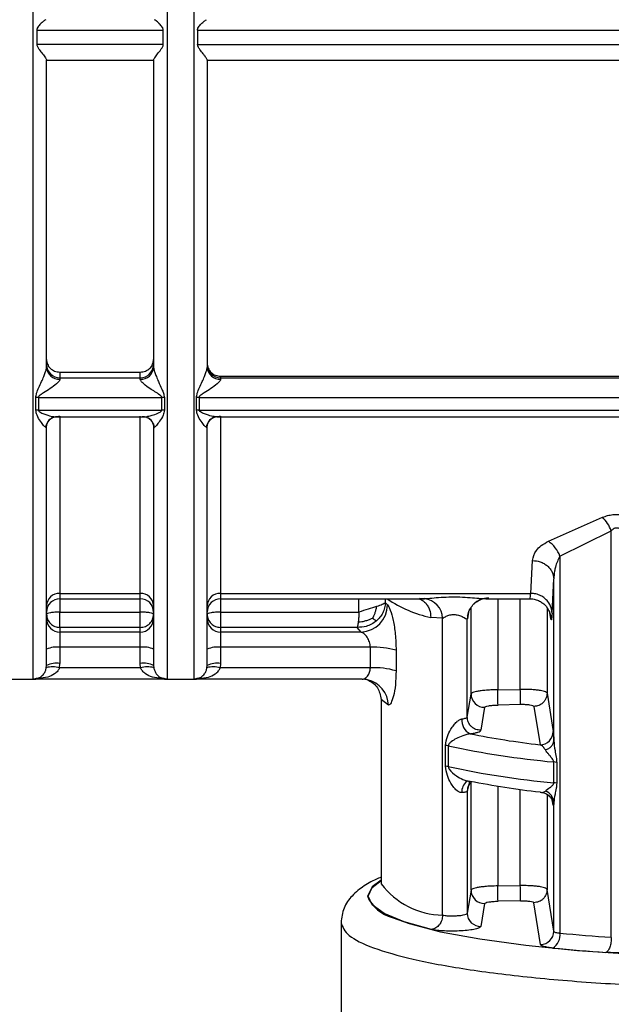
# Model space of a CAD drawing. Units: millimetres. Extents: x 50 to 2082, y 50 to 1435.
# Drawn here: x 656 to 693, y 895 to 956 of the extents above; entities that cross this region are included whole.
import ezdxf

# ---------------------------------------------------------------- set-up
doc = ezdxf.new("R2010")
doc.units = ezdxf.units.MM
doc.header["$LTSCALE"] = 5
doc.styles.add('SLDTEXTSTYLE0', font='TXT', dxfattribs={"width": 0.75})
doc.dimstyles.new('SLDDIMSTYLE0', dxfattribs={"dimtxt": 17.5, "dimasz": 16.51, "dimexe": 0, "dimexo": 0.0625, "dimgap": 4.375, "dimtad": 1, "dimlfac": 0.6, "dimrnd": 1e-09, "dimzin": 12, "dimdsep": 46, "dimtxsty": 'SLDTEXTSTYLE0', "dimsah": 1, "dimcen": 0.09, "dimadec": 0, "dimazin": 3, "dimtfac": 1, "dimtofl": 0, "dimtmove": 0, "dimatfit": 3, "dimfxl": 1, "dimfrac": 2, "dimtolj": 1, "dimtzin": 12, "dimarcsym": 0})

# ---------------------------------------------------------------- blocks, each defined once
blk = doc.blocks.new('_D')
at = {"color": 7, "linetype": 'Continuous', "lineweight": 0}
for p, q in [((349.462, 977.403), (349.462, 1194.969)), ((1286.454, 952.101), (1286.454, 1194.969)), ((349.462, 1189.969), (1286.454, 1189.969))]:
    blk.add_line(p, q, dxfattribs=at)
at = {"color": 7, "linetype": 'Continuous', "lineweight": 18}
for points in [[(349.462, 1189.969), (365.972, 1187.429), (365.972, 1192.509)], [(1286.454, 1189.969), (1269.944, 1192.509), (1269.944, 1187.429)]]:
    blk.add_solid(points, dxfattribs=at)
at = {"color": 7, "linetype": 'Continuous', "lineweight": 18, "insert": (798.562, 1212.528), "char_height": 17.5, "attachment_point": 1, "style": 'SLDTEXTSTYLE0'}
blk.add_mtext('560', dxfattribs=at)

msp = doc.modelspace()

# ---------------------------------------------------------------- linework, layer by layer
at = {"color": 7, "linetype": 'Continuous', "lineweight": 25}
for p, q in [((665.045, 980.977), (665.045, 914.846)), ((656.945, 955.244), (656.945, 954.351)), ((656.945, 955.244), (664.812, 955.244)), ((664.812, 954.351), (664.812, 955.244)), ((666.945, 955.244), (666.945, 954.351)), ((666.945, 955.244), (727.312, 955.244)), ((664.812, 954.351), (656.945, 954.351)), ((666.945, 954.351), (727.338, 954.351)), ((657.545, 953.363), (664.212, 953.363)), ((667.545, 953.363), (727.344, 953.363)), ((658.378, 933.965), (663.378, 933.965)), ((658.378, 933.965), (658.378, 933.609)), ((663.378, 933.609), (663.378, 933.965)), ((658.378, 933.609), (663.378, 933.609)), ((658.378, 933.609), (658.378, 933.521)), ((663.378, 933.521), (663.378, 933.609)), ((668.378, 933.702), (726.471, 933.702)), ((668.378, 933.702), (668.378, 933.609)), ((668.378, 933.609), (668.378, 933.521)), ((668.378, 933.609), (726.622, 933.609)), ((656.878, 931.586), (656.878, 932.382)), ((657.043, 932.39), (664.713, 932.39)), ((657.043, 932.39), (657.043, 931.594)), ((664.713, 931.594), (664.713, 932.39)), ((664.879, 932.382), (664.879, 931.586)), ((666.878, 931.586), (666.878, 932.382)), ((667.043, 932.39), (727.24, 932.39)), ((667.043, 932.39), (667.043, 931.594)), ((657.043, 931.594), (664.713, 931.594)), ((667.043, 931.594), (727.258, 931.594)), ((658.138, 931.176), (663.619, 931.176)), ((658.378, 931.216), (658.378, 920.193)), ((663.378, 920.193), (663.378, 931.216)), ((668.138, 931.176), (727.265, 931.176)), ((668.378, 931.216), (668.378, 920.193)), ((657.545, 930.463), (657.489, 930.524)), ((664.268, 930.524), (664.212, 930.463)), ((667.545, 930.463), (667.489, 930.524)), ((688.785, 923.437), (692.157, 924.93)), ((689.504, 922.509), (692.7, 924.083)), ((692.7, 898.787), (692.7, 924.083)), ((687.682, 920.193), (687.788, 922.237)), ((689.504, 922.509), (689.505, 899.051)), ((689.015, 918.955), (689.121, 921.09)), ((689.121, 911.021), (689.121, 921.09)), ((657.545, 919.789), (657.545, 920.02)), ((658.378, 920.193), (663.378, 920.193)), ((658.378, 920.193), (658.378, 919.858)), ((658.378, 919.858), (663.378, 919.858)), ((658.378, 919.858), (658.378, 919.023)), ((663.378, 919.858), (663.378, 920.193)), ((663.378, 919.023), (663.378, 919.858)), ((664.212, 920.02), (664.212, 919.789)), ((667.545, 919.789), (667.545, 920.02)), ((668.378, 920.193), (687.682, 920.193)), ((668.378, 920.193), (668.378, 919.858)), ((668.378, 919.858), (681.073, 919.858)), ((668.378, 919.858), (668.378, 919.023)), ((676.985, 919.023), (676.985, 919.858)), ((678.634, 919.858), (678.634, 919.614)), ((680.765, 919.886), (681.077, 919.864)), ((684.884, 919.858), (687.684, 919.858)), ((685.634, 919.858), (685.634, 914.195)), ((687.037, 914.218), (687.037, 919.858)), ((678.769, 919.474), (678.634, 919.614)), ((683.968, 913.929), (683.968, 919.326)), ((688.703, 919.301), (688.703, 913.981)), ((658.378, 918.075), (658.378, 919.023)), ((658.378, 919.023), (663.378, 919.023)), ((668.378, 919.023), (668.378, 918.075)), ((668.378, 919.023), (676.985, 919.023)), ((682.2, 918.643), (681.466, 918.699)), ((682.2, 900.17), (682.2, 918.643)), ((683.739, 918.605), (683.734, 918.58)), ((683.734, 912.498), (683.734, 918.58)), ((683.809, 919.016), (683.739, 918.605)), ((683.758, 918.823), (683.762, 918.847)), ((688.932, 918.605), (688.864, 919.002)), ((688.89, 918.894), (688.932, 918.605)), ((658.378, 918.075), (658.378, 917.786)), ((663.378, 918.075), (658.378, 918.075)), ((663.378, 917.786), (663.378, 918.075)), ((668.378, 918.075), (668.378, 917.786)), ((676.879, 918.075), (668.378, 918.075)), ((677.129, 917.786), (676.879, 918.075)), ((658.378, 917.786), (658.378, 916.837)), ((663.378, 917.786), (658.378, 917.786)), ((663.378, 916.837), (663.378, 917.786)), ((668.378, 917.786), (668.378, 916.837)), ((677.129, 917.786), (668.378, 917.786)), ((658.378, 916.837), (658.378, 915.833)), ((663.378, 916.837), (658.378, 916.837)), ((663.378, 915.833), (663.378, 916.837)), ((668.378, 916.837), (668.378, 915.833)), ((677.702, 916.837), (668.378, 916.837)), ((677.702, 915.554), (677.702, 916.837)), ((679.305, 916.652), (679.305, 915.369)), ((657.533, 915.565), (657.545, 915.705)), ((658.355, 915.554), (658.378, 915.833)), ((663.401, 915.554), (658.355, 915.554)), ((663.401, 915.554), (663.378, 915.833)), ((664.212, 915.705), (664.223, 915.565)), ((667.533, 915.565), (667.545, 915.705)), ((668.378, 915.833), (668.355, 915.554)), ((677.702, 915.554), (668.355, 915.554)), ((655.045, 914.846), (656.712, 914.846)), ((656.712, 914.848), (656.916, 914.91)), ((657.041, 914.898), (656.712, 914.848)), ((664.98, 914.848), (656.776, 914.848)), ((665.045, 914.848), (664.716, 914.898)), ((664.841, 914.91), (665.045, 914.848)), ((665.045, 914.846), (666.712, 914.846)), ((666.712, 914.848), (666.916, 914.91)), ((666.712, 914.848), (667.041, 914.898)), ((677.188, 914.848), (666.776, 914.848)), ((685.634, 914.195), (687.037, 914.218)), ((678.378, 913.592), (678.378, 902.168)), ((678.824, 913.231), (678.378, 913.592)), ((683.734, 912.498), (683.968, 913.929)), ((688.703, 913.981), (689.087, 911.597)), ((684.815, 913.103), (684.579, 911.673)), ((687.051, 913.268), (685.648, 913.244)), ((687.884, 913.155), (688.263, 910.772)), ((682.382, 909.439), (682.382, 910.732)), ((682.555, 910.704), (682.555, 909.41)), ((689.115, 908.406), (689.115, 909.699)), ((689.302, 909.673), (689.302, 908.379)), ((683.686, 908.472), (683.681, 908.492)), ((683.785, 908.148), (683.734, 907.866)), ((683.968, 901.719), (683.968, 908.499)), ((685.634, 908.197), (685.634, 901.984)), ((683.734, 907.866), (683.734, 900.288)), ((687.037, 902.008), (687.037, 907.988)), ((688.703, 907.675), (688.703, 901.771)), ((689.087, 907.01), (688.986, 907.563)), ((689.087, 907.01), (689.072, 907.166)), ((689.121, 899.168), (689.121, 907.183)), ((678.376, 902.194), (678.37, 902.114)), ((678.378, 902.168), (678.38, 902.12)), ((685.634, 901.984), (687.037, 902.008)), ((683.968, 901.719), (683.734, 900.288)), ((689.121, 899.168), (688.703, 901.771)), ((684.815, 900.893), (684.579, 899.463)), ((687.051, 901.058), (685.648, 901.034)), ((688.297, 898.343), (687.884, 900.944)), ((675.878, 899.697), (675.878, 880.16))]:
    msp.add_line(p, q, dxfattribs=at)
at = {"color": 7, "linetype": 'Continuous', "lineweight": 25, "flags": 128}
for points in [[(663.378, 918.075), (663.378, 918.118), (663.378, 918.19), (663.378, 918.288), (663.378, 918.41), (663.378, 918.549), (663.378, 918.702), (663.378, 918.862), (663.378, 919.023)], [(677.514, 914.816), (677.502, 914.818), (677.188, 914.848)], [(678.378, 902.342), (677.809, 901.929), (677.516, 901.344)], [(681.511, 899.279), (679.809, 899.758), (678.568, 900.269), (677.813, 900.801), (677.56, 901.345), (677.813, 901.889), (678.378, 902.317)], [(679.066, 900.016), (680.115, 899.643), (682.073, 899.138), (684.511, 898.685), (687.372, 898.295), (690.588, 897.976), (694.085, 897.736), (697.78, 897.58), (701.586, 897.513), (705.415, 897.535), (709.177, 897.647), (712.784, 897.846), (716.15, 898.126), (719.198, 898.482), (721.855, 898.905), (724.059, 899.385), (725.429, 899.791)]]:
    msp.add_lwpolyline(points, dxfattribs=at)
at = {"color": 7, "linetype": 'Continuous', "lineweight": 25}
for centre, radius, start, end in [((658.373, 934.437), 0.828, 180.34215, 270.33811), ((663.383, 934.437), 0.828, 269.66189, 359.65785), ((668.373, 934.437), 0.828, 180.34215, 270.33811), ((658.333, 934.309), 0.789, 183.77254, 273.33105), ((663.424, 934.309), 0.789, 266.66895, 356.22746), ((668.333, 934.309), 0.789, 183.77254, 273.33105), ((657.043, 930.657), 1.733, 89.98312, 95.47342), ((664.714, 930.657), 1.733, 84.52658, 90.01688), ((667.043, 930.657), 1.733, 89.98312, 95.47342), ((657.043, 929.943), 1.651, 89.98281, 95.74847), ((664.714, 929.943), 1.651, 84.25153, 90.01719), ((667.043, 929.943), 1.651, 89.98281, 95.74847), ((658.246, 930.43), 0.763, 113.73299, 172.90486), ((658.225, 930.456), 0.731, 86.76475, 112.98975), ((663.532, 930.455), 0.731, 68.64252, 93.2303), ((663.511, 930.43), 0.762, 7.0768, 67.8723), ((668.246, 930.43), 0.763, 113.73299, 172.90486), ((668.225, 930.456), 0.731, 86.76475, 112.98975), ((690.383, 923.195), 2.481, 20.98182, 44.37188), ((687.593, 921.77), 2.05, 21.15321, 54.43799), ((658.351, 919.387), 0.807, 88.07972, 177.94146), ((658.378, 919.024), 0.833, 90, 180), ((663.405, 919.387), 0.807, 2.05854, 91.92028), ((663.378, 919.024), 0.833, 0, 90), ((668.351, 919.387), 0.807, 88.07971, 177.94145), ((668.378, 919.024), 0.833, 90, 180), ((682.925, 925.861), 7.309, 235.21893, 258.48477), ((680.935, 918.607), 1.265, 1.6289, 83.54012), ((685.062, 918.564), 1.334, 89.75287, 134.02771), ((677.067, 919.487), 1.702, 272.10104, 359.56215), ((685.046, 918.579), 1.312, 152.67989, 179.95801), ((658.372, 918.613), 0.827, 180.42522, 270.419), ((663.384, 918.613), 0.827, 269.581, 359.57478), ((668.372, 918.613), 0.827, 180.42522, 270.419), ((658.175, 915.381), 1.47, 82.04422, 115.37433), ((663.582, 915.381), 1.47, 64.62567, 97.95578), ((668.175, 915.381), 1.47, 82.04422, 115.37433), ((677.963, 912.075), 4.769, 73.66683, 93.14325), ((657.926, 914.159), 1.46, 72.91733, 105.61243), ((658.175, 914.377), 1.47, 82.04435, 115.37412), ((663.582, 914.377), 1.47, 64.62567, 97.95578), ((663.83, 914.159), 1.46, 74.38757, 107.08267), ((667.926, 914.159), 1.46, 72.91733, 105.61243), ((668.175, 914.377), 1.47, 82.04435, 115.37412), ((677.963, 910.792), 4.769, 73.66683, 93.14325), ((656.712, 915.679), 0.833, 269.62458, 284.80054), ((665.045, 915.679), 0.833, 255.37709, 270), ((666.712, 915.679), 0.833, 269.62458, 284.80054), ((677.173, 913.2), 1.651, 1.05739, 78.05924), ((558.101, 911.796), 127.556, 0.6502, 1.07726), ((559.096, 911.819), 127.964, 0.64857, 1.07426), ((684.8, 913.935), 0.832, 180.40239, 271.0366), ((684.319, 912.281), 0.926, 174.08177, 243.51042), ((694.35, 964.031), 53.606, 258.76519, 263.47932), ((688.255, 911.603), 0.832, 270.51011, 359.54802), ((682.183, 908.997), 1.746, 77.69784, 83.44532), ((694.387, 966.032), 56.579, 257.92936, 264.65352), ((682.183, 907.704), 1.746, 77.69784, 83.4453), ((694.387, 964.738), 56.579, 257.92936, 264.65352), ((688.901, 907.506), 2.203, 79.4977, 84.41815), ((684.176, 907.86), 0.781, 127.31551, 185.19284), ((684.553, 907.866), 0.818, 130.44745, 179.94256), ((694.35, 961.091), 53.606, 258.76519, 263.47932), ((688.901, 906.213), 2.203, 79.49771, 84.41815), ((688.348, 907.149), 0.774, 2.487, 71.13026), ((682.268, 905.02), 4.851, 216.72573, 269.19268), ((558.105, 899.586), 127.552, 0.65022, 1.0773), ((559.106, 899.609), 127.954, 0.64858, 1.0743), ((679.687, 902.308), 2.375, 203.95388, 254.86066), ((684.8, 901.725), 0.832, 180.40272, 271.03686), ((684.566, 900.295), 0.832, 180.4433, 270.89545), ((688.29, 899.174), 0.832, 270.48194, 359.54532), ((688.557, 898.933), 0.955, 301.97572, 7.15213), ((700.033, 1006.972), 108.433, 264.42806, 266.12256), ((699.948, 1009.7), 112.107, 264.42806, 266.12256)]:
    msp.add_arc(centre, radius, start, end, dxfattribs=at)
for points in [[(656.712, 943.073), (656.712, 945.212), (656.712, 949.49), (656.712, 955.91), (656.712, 962.028), (656.712, 967.634), (656.712, 972.521), (656.712, 976.48), (656.712, 979.474), (656.712, 980.476), (656.712, 980.977)], [(666.712, 981.082), (666.712, 980.613), (666.712, 979.675), (666.712, 976.732), (666.712, 972.792), (666.712, 967.89), (666.712, 962.243), (666.712, 956.063), (666.712, 949.568), (666.712, 945.238), (666.712, 943.073)], [(667.545, 934.525), (667.558, 934.417), (667.583, 934.201), (667.775, 933.929), (668.051, 933.739), (668.269, 933.714), (668.378, 933.702)], [(678.075, 919.366), (677.912, 919.316), (677.585, 919.217), (677.185, 919.088), (676.985, 919.023)], [(678.634, 919.614), (678.587, 919.577), (678.492, 919.502), (678.214, 919.411), (678.075, 919.366)], [(658.378, 919.023), (658.269, 919.022), (658.051, 919.018), (657.775, 918.988), (657.583, 918.946), (657.558, 918.913), (657.545, 918.896)], [(657.545, 918.896), (657.558, 918.788), (657.583, 918.573), (657.775, 918.302), (658.051, 918.112), (658.269, 918.087), (658.378, 918.075)], [(664.212, 918.896), (664.199, 918.913), (664.174, 918.946), (663.981, 918.988), (663.706, 919.018), (663.488, 919.022), (663.378, 919.023)], [(663.378, 918.075), (663.488, 918.087), (663.706, 918.112), (663.981, 918.302), (664.174, 918.573), (664.199, 918.788), (664.212, 918.896)], [(668.378, 919.023), (668.269, 919.022), (668.051, 919.018), (667.775, 918.988), (667.583, 918.946), (667.558, 918.913), (667.545, 918.896)], [(667.545, 918.896), (667.558, 918.788), (667.583, 918.573), (667.775, 918.302), (668.051, 918.112), (668.269, 918.087), (668.378, 918.075)], [(683.398, 912.377), (683.446, 912.385), (683.542, 912.401), (683.646, 912.431), (683.717, 912.464), (683.729, 912.487), (683.734, 912.498)], [(683.734, 907.866), (683.729, 907.859), (683.717, 907.843), (683.646, 907.822), (683.542, 907.803), (683.446, 907.794), (683.398, 907.79)], [(682.2, 900.17), (682.19, 900.063), (682.169, 899.847), (682.01, 899.561), (681.783, 899.348), (681.601, 899.302), (681.511, 899.279)], [(675.878, 899.697), (675.978, 899.43), (676.176, 898.895), (677.762, 898.124), (680.226, 897.413), (683.568, 896.79), (687.634, 896.278), (692.274, 895.901), (697.309, 895.658), (700.8, 895.628), (702.545, 895.612)], [(692.7, 898.787), (692.695, 898.679), (692.685, 898.462), (692.609, 898.165), (692.498, 897.937), (692.411, 897.878), (692.367, 897.849)]]:
    msp.add_open_spline(points, degree=3, dxfattribs=at)
for points, knots in [([(657.498, 955.89), (657.466, 955.872), (657.393, 955.829), (657.23, 955.684), (657.075, 955.523), (656.982, 955.39), (656.95, 955.303), (656.947, 955.263), (656.945, 955.244)], [0, 0, 0, 0, 0.220647, 0.499428, 0.749634, 0.891353, 0.949063, 1, 1, 1, 1]), ([(664.812, 955.244), (664.81, 955.266), (664.806, 955.312), (664.769, 955.397), (664.704, 955.49), (664.63, 955.575), (664.573, 955.634), (664.482, 955.723), (664.364, 955.829), (664.291, 955.872), (664.259, 955.89)], [0, 0, 0, 0, 0.058256, 0.125055, 0.250206, 0.375459, 0.455718, 0.500769, 0.77941, 1, 1, 1, 1]), ([(666.945, 955.244), (666.947, 955.263), (666.95, 955.303), (666.982, 955.39), (667.075, 955.523), (667.23, 955.684), (667.393, 955.829), (667.466, 955.872), (667.498, 955.89)], [0, 0, 0, 0, 0.050942, 0.108653, 0.250366, 0.500572, 0.779351, 1, 1, 1, 1]), ([(656.945, 954.351), (656.948, 954.324), (656.955, 954.265), (657.008, 954.155), (657.128, 953.98), (657.31, 953.753), (657.46, 953.551), (657.534, 953.431), (657.541, 953.398), (657.545, 953.382)], [0, 0, 0, 0, 0.056649, 0.125082, 0.250381, 0.500452, 0.74982, 0.879018, 1, 1, 1, 1]), ([(664.212, 953.382), (664.215, 953.398), (664.223, 953.431), (664.297, 953.551), (664.447, 953.753), (664.629, 953.98), (664.749, 954.155), (664.802, 954.265), (664.809, 954.324), (664.812, 954.351)], [0, 0, 0, 0, 0.120922, 0.250165, 0.499528, 0.749598, 0.874894, 0.943323, 1, 1, 1, 1]), ([(667.545, 953.382), (667.542, 953.396), (667.536, 953.426), (667.487, 953.509), (667.409, 953.619), (667.28, 953.791), (667.119, 953.988), (667, 954.172), (666.952, 954.283), (666.947, 954.33), (666.945, 954.351)], [0, 0, 0, 0, 0.111841, 0.230246, 0.355625, 0.500505, 0.750431, 0.901252, 0.956482, 1, 1, 1, 1]), ([(657.545, 943.201), (657.545, 944.898), (657.545, 948.293), (657.545, 951.686), (657.545, 953.382)], [0, 0, 0, 0, 0.5, 1, 1, 1, 1]), ([(664.212, 953.382), (664.212, 951.686), (664.212, 948.293), (664.212, 944.898), (664.212, 943.201)], [0, 0, 0, 0, 0.5, 1, 1, 1, 1]), ([(667.545, 953.382), (667.545, 951.695), (667.545, 948.303), (667.545, 944.908), (667.545, 943.201)], [0, 0, 0, 0, 0.497265, 1, 1, 1, 1]), ([(656.712, 914.88), (656.712, 914.955), (656.712, 915.111), (656.712, 916.658), (656.712, 919.155), (656.712, 922.601), (656.712, 926.853), (656.712, 931.789), (656.712, 937.235), (656.712, 941.127), (656.712, 943.073)], [0, 0, 0, 0, 0.117424, 0.243506, 0.369589, 0.495671, 0.621753, 0.747835, 0.873918, 1, 1, 1, 1]), ([(657.545, 934.257), (657.545, 935.698), (657.545, 938.58), (657.545, 941.66), (657.545, 943.201)], [0, 0, 0, 0, 0.5, 1, 1, 1, 1]), ([(664.212, 943.201), (664.212, 941.66), (664.212, 938.58), (664.212, 935.698), (664.212, 934.257)], [0, 0, 0, 0, 0.5, 1, 1, 1, 1]), ([(666.712, 943.073), (666.712, 941.127), (666.712, 937.235), (666.712, 931.789), (666.712, 926.853), (666.712, 922.601), (666.712, 919.155), (666.712, 916.658), (666.712, 915.111), (666.712, 914.955), (666.712, 914.88)], [0, 0, 0, 0, 0.1260823, 0.2521646, 0.3782469, 0.5043292, 0.6304115, 0.7564938, 0.882576, 1, 1, 1, 1]), ([(667.545, 943.201), (667.545, 941.652), (667.545, 938.571), (667.545, 935.69), (667.545, 934.257)], [0, 0, 0, 0, 0.502742, 1, 1, 1, 1]), ([(657.545, 934.745), (657.557, 934.645), (657.58, 934.445), (657.737, 934.229), (657.904, 934.096), (658.05, 934.022), (658.21, 933.975), (658.322, 933.968), (658.378, 933.965)], [0, 0, 0, 0, 0.249549, 0.499011, 0.625358, 0.749623, 0.87331, 1, 1, 1, 1]), ([(663.378, 933.965), (663.435, 933.968), (663.547, 933.974), (663.707, 934.022), (663.853, 934.097), (664.019, 934.229), (664.176, 934.445), (664.2, 934.645), (664.212, 934.745)], [0, 0, 0, 0, 0.126999, 0.250426, 0.374934, 0.500988, 0.749387, 1, 1, 1, 1]), ([(656.878, 932.382), (656.892, 932.469), (656.948, 932.797), (657.186, 933.222), (657.367, 933.665), (657.468, 933.927), (657.521, 934.103), (657.542, 934.206), (657.544, 934.24), (657.545, 934.257)], [0, 0, 0, 0, 0.137773, 0.517613, 0.678688, 0.809293, 0.913631, 0.958419, 1, 1, 1, 1]), ([(664.212, 934.257), (664.213, 934.24), (664.215, 934.206), (664.236, 934.103), (664.289, 933.927), (664.389, 933.665), (664.539, 933.312), (664.69, 932.97), (664.837, 932.648), (664.864, 932.475), (664.879, 932.382)], [0, 0, 0, 0, 0.041543, 0.086292, 0.190543, 0.321044, 0.481993, 0.726592, 0.854477, 1, 1, 1, 1]), ([(666.878, 932.382), (666.892, 932.469), (666.948, 932.797), (667.186, 933.222), (667.367, 933.665), (667.468, 933.927), (667.521, 934.103), (667.542, 934.206), (667.544, 934.24), (667.545, 934.257)], [0, 0, 0, 0, 0.1377728, 0.5176131, 0.6786883, 0.8092935, 0.9136312, 0.9584194, 1, 1, 1, 1]), ([(658.378, 933.521), (658.376, 933.503), (658.37, 933.466), (658.306, 933.365), (658.118, 933.177), (657.775, 932.93), (657.428, 932.711), (657.188, 932.56), (657.087, 932.476), (657.049, 932.424), (657.045, 932.401), (657.043, 932.39)], [0, 0, 0, 0, 0.055593, 0.115703, 0.259157, 0.517386, 0.77341, 0.89602, 0.959192, 0.981756, 1, 1, 1, 1]), ([(664.713, 932.39), (664.712, 932.401), (664.708, 932.424), (664.67, 932.476), (664.444, 932.661), (664.041, 932.88), (663.639, 933.177), (663.451, 933.365), (663.387, 933.466), (663.381, 933.503), (663.378, 933.521)], [0, 0, 0, 0, 0.018266, 0.040857, 0.104102, 0.482204, 0.74056, 0.884139, 0.944322, 1, 1, 1, 1]), ([(668.378, 933.521), (668.376, 933.503), (668.37, 933.466), (668.306, 933.365), (668.118, 933.177), (667.775, 932.93), (667.428, 932.711), (667.188, 932.56), (667.087, 932.476), (667.049, 932.424), (667.045, 932.401), (667.043, 932.39)], [0, 0, 0, 0, 0.055593, 0.115703, 0.259157, 0.517386, 0.77341, 0.89602, 0.959192, 0.981756, 1, 1, 1, 1]), ([(657.489, 930.524), (657.449, 930.556), (657.355, 930.631), (657.167, 930.906), (656.953, 931.221), (656.899, 931.482), (656.878, 931.586)], [0, 0, 0, 0, 0.20555, 0.47949, 0.794246, 1, 1, 1, 1]), ([(657.043, 931.594), (657.045, 931.585), (657.047, 931.566), (657.075, 931.525), (657.253, 931.389), (657.584, 931.284), (657.983, 931.175), (658.171, 931.182), (658.266, 931.186)], [0, 0, 0, 0, 0.019245, 0.042006, 0.102812, 0.479705, 0.740077, 1, 1, 1, 1]), ([(663.853, 931.209), (663.943, 931.228), (664.143, 931.27), (664.419, 931.375), (664.619, 931.47), (664.692, 931.539), (664.711, 931.572), (664.713, 931.587), (664.713, 931.594)], [0, 0, 0, 0, 0.302142, 0.674558, 0.88406, 0.951486, 0.977558, 1, 1, 1, 1]), ([(664.879, 931.586), (664.858, 931.482), (664.803, 931.221), (664.59, 930.906), (664.402, 930.631), (664.308, 930.556), (664.268, 930.524)], [0, 0, 0, 0, 0.205738, 0.520443, 0.794419, 1, 1, 1, 1]), ([(667.489, 930.524), (667.449, 930.556), (667.355, 930.631), (667.167, 930.906), (666.953, 931.221), (666.899, 931.482), (666.878, 931.586)], [0, 0, 0, 0, 0.2055499, 0.4794901, 0.7942458, 1, 1, 1, 1]), ([(668.266, 931.186), (668.171, 931.182), (667.983, 931.175), (667.584, 931.284), (667.253, 931.389), (667.075, 931.525), (667.047, 931.566), (667.045, 931.585), (667.043, 931.594)], [0, 0, 0, 0, 0.259922, 0.520293, 0.897185, 0.957981, 0.980745, 1, 1, 1, 1]), ([(657.542, 930.479), (657.548, 930.551), (657.562, 930.698), (657.656, 930.894), (657.791, 931.051), (657.896, 931.106), (657.949, 931.133)], [0, 0, 0, 0, 0.2452387, 0.4980426, 0.7516642, 1, 1, 1, 1]), ([(657.851, 931.084), (657.885, 931.106), (657.929, 931.135), (657.925, 931.16), (657.925, 931.165)], [0, 0, 0, 0, 0.771187, 1, 1, 1, 1]), ([(657.865, 931.106), (657.927, 931.134), (658.076, 931.201), (658.267, 931.21), (658.378, 931.216)], [0, 0, 0, 0, 0.41844, 1, 1, 1, 1]), ([(663.491, 931.186), (663.582, 931.178), (663.693, 931.168), (663.83, 931.203), (663.853, 931.209)], [0, 0, 0, 0, 0.831828, 1, 1, 1, 1]), ([(663.788, 931.153), (663.787, 931.15), (663.784, 931.142), (663.798, 931.137), (663.808, 931.133)], [0, 0, 0, 0, 0.336916, 1, 1, 1, 1]), ([(663.808, 931.133), (663.86, 931.106), (663.966, 931.051), (664.101, 930.894), (664.195, 930.698), (664.209, 930.551), (664.215, 930.479)], [0, 0, 0, 0, 0.248338, 0.50196, 0.754761, 1, 1, 1, 1]), ([(667.542, 930.479), (667.548, 930.551), (667.562, 930.698), (667.656, 930.894), (667.791, 931.051), (667.896, 931.106), (667.949, 931.133)], [0, 0, 0, 0, 0.245239, 0.498043, 0.751664, 1, 1, 1, 1]), ([(667.851, 931.084), (667.885, 931.106), (667.929, 931.135), (667.925, 931.16), (667.925, 931.165)], [0, 0, 0, 0, 0.771187, 1, 1, 1, 1]), ([(667.865, 931.106), (667.927, 931.134), (668.076, 931.201), (668.267, 931.21), (668.378, 931.216)], [0, 0, 0, 0, 0.41844, 1, 1, 1, 1]), ([(657.545, 915.705), (657.545, 915.985), (657.545, 916.546), (657.545, 919.705), (657.545, 924.273), (657.545, 928.419), (657.545, 930.463)], [0, 0, 0, 0, 0.25, 0.5, 0.753406, 1, 1, 1, 1]), ([(664.212, 930.463), (664.212, 928.188), (664.212, 925.395), (664.212, 922.746), (664.212, 921.587), (664.212, 920.245), (664.212, 918.828), (664.212, 917.553), (664.212, 916.612), (664.212, 915.948), (664.212, 915.788), (664.212, 915.705)], [0, 0, 0, 0, 0.27416, 0.336451, 0.398619, 0.460886, 0.572203, 0.68348, 0.781161, 0.886708, 1, 1, 1, 1]), ([(667.545, 915.705), (667.545, 915.985), (667.545, 916.546), (667.545, 919.705), (667.545, 924.273), (667.545, 928.419), (667.545, 930.463)], [0, 0, 0, 0, 0.25, 0.5, 0.753406, 1, 1, 1, 1]), ([(692.157, 924.93), (692.26, 924.967), (692.462, 925.04), (692.807, 925.098), (693.17, 925.108), (693.631, 925.045), (694.112, 924.868), (694.655, 924.506), (695.092, 923.986), (695.168, 923.568), (695.206, 923.361)], [0, 0, 0, 0, 0.07243, 0.141894, 0.217115, 0.293306, 0.428071, 0.550295, 0.77819, 1, 1, 1, 1]), ([(692.7, 924.083), (692.738, 924.125), (692.807, 924.2), (692.923, 924.264), (693.017, 924.282), (693.09, 924.279), (693.163, 924.258), (693.293, 924.189), (693.463, 923.993), (693.785, 923.351), (693.834, 922.744), (693.873, 922.264)], [0, 0, 0, 0, 0.060286, 0.108425, 0.132365, 0.155929, 0.180539, 0.207452, 0.306686, 0.450423, 1, 1, 1, 1]), ([(687.788, 922.237), (687.84, 922.447), (687.92, 922.765), (688.323, 923.177), (688.629, 923.349), (688.785, 923.437)], [0, 0, 0, 0, 0.4868227, 0.7374268, 1, 1, 1, 1]), ([(687.788, 922.237), (687.954, 922.22), (688.21, 922.195), (688.518, 922.051), (688.73, 921.903), (688.902, 921.72), (689.07, 921.454), (689.101, 921.233), (689.121, 921.09)], [0, 0, 0, 0, 0.239692, 0.368518, 0.500013, 0.631506, 0.760326, 1, 1, 1, 1]), ([(689.504, 922.509), (689.393, 922.286), (689.241, 921.981), (689.146, 921.497), (689.131, 921.25), (689.121, 921.09)], [0, 0, 0, 0, 0.486602, 0.666201, 1, 1, 1, 1]), ([(680.738, 919.858), (680.807, 919.827), (680.948, 919.765), (681.132, 919.608), (681.282, 919.411), (681.427, 919.116), (681.451, 918.863), (681.466, 918.699)], [0, 0, 0, 0, 0.165072, 0.339078, 0.513085, 0.683475, 1, 1, 1, 1]), ([(681.077, 919.864), (681.221, 919.876), (681.514, 919.901), (682.108, 919.953), (682.764, 919.979), (683.438, 919.967), (684.054, 919.925), (684.572, 919.872), (684.784, 919.864), (684.884, 919.86)], [0, 0, 0, 0, 0.138678, 0.283513, 0.43509, 0.58822, 0.736002, 0.876803, 1, 1, 1, 1]), ([(683.879, 919.177), (683.944, 919.281), (684.074, 919.488), (684.34, 919.704), (684.597, 919.832), (684.708, 919.852), (684.762, 919.862)], [0, 0, 0, 0, 0.2559539, 0.5124007, 0.761098, 1, 1, 1, 1]), ([(687.607, 919.858), (687.704, 919.853), (687.895, 919.843), (688.165, 919.753), (688.4, 919.618), (688.59, 919.452), (688.728, 919.278), (688.858, 919.053), (688.891, 918.915), (688.913, 918.823)], [0, 0, 0, 0, 0.13267, 0.262215, 0.387027, 0.50878, 0.630929, 0.754506, 1, 1, 1, 1]), ([(687.623, 919.899), (687.629, 919.888), (687.648, 919.851), (687.668, 920.051), (687.682, 920.193)], [0, 0, 0, 0, 0.291536, 1, 1, 1, 1]), ([(689.015, 918.955), (689.003, 919.071), (688.976, 919.334), (688.795, 919.653), (688.556, 919.895), (688.307, 920.055), (688.009, 920.169), (687.792, 920.185), (687.682, 920.193)], [0, 0, 0, 0, 0.179823, 0.407577, 0.541121, 0.686279, 0.840522, 1, 1, 1, 1]), ([(678.075, 919.366), (678.062, 919.29), (678.037, 919.15), (677.979, 918.948), (677.914, 918.783), (677.861, 918.689), (677.839, 918.649)], [0, 0, 0, 0, 0.309761, 0.572765, 0.822039, 1, 1, 1, 1]), ([(678.634, 919.614), (678.623, 919.504), (678.601, 919.285), (678.48, 918.977), (678.312, 918.703), (678.161, 918.557), (678.088, 918.485)], [0, 0, 0, 0, 0.262499, 0.51954, 0.766521, 1, 1, 1, 1]), ([(678.769, 919.474), (678.797, 919.439), (678.854, 919.37), (678.975, 919.085), (679.127, 918.538), (679.273, 917.643), (679.294, 916.986), (679.305, 916.652)], [0, 0, 0, 0, 0.120565, 0.242054, 0.485179, 0.737516, 1, 1, 1, 1]), ([(678.088, 918.485), (677.986, 918.407), (677.791, 918.259), (677.378, 918.093), (677.071, 918.082), (676.879, 918.075)], [0, 0, 0, 0, 0.294948, 0.558966, 1, 1, 1, 1]), ([(676.985, 919.023), (676.984, 918.921), (676.981, 918.763), (676.967, 918.557), (676.957, 918.462), (676.952, 918.414)], [0, 0, 0, 0, 0.476263, 0.732389, 1, 1, 1, 1]), ([(676.952, 918.414), (676.994, 918.416), (677.093, 918.422), (677.275, 918.451), (677.484, 918.507), (677.678, 918.578), (677.792, 918.629), (677.839, 918.649)], [0, 0, 0, 0, 0.128821, 0.308974, 0.571013, 0.822152, 1, 1, 1, 1]), ([(677.839, 918.649), (677.877, 918.622), (677.948, 918.572), (678.014, 918.527), (678.057, 918.5), (678.079, 918.49), (678.088, 918.485)], [0, 0, 0, 0, 0.308536, 0.571168, 0.822263, 1, 1, 1, 1]), ([(682.2, 918.643), (682.2, 918.643), (682.2, 918.643), (682.201, 918.644), (682.205, 918.646), (682.217, 918.654), (682.267, 918.684), (682.382, 918.746), (682.55, 918.82), (682.718, 918.861), (682.849, 918.877), (682.98, 918.875), (683.165, 918.848), (683.31, 918.796), (683.446, 918.731), (683.565, 918.668), (683.667, 918.603), (683.723, 918.575), (683.731, 918.578), (683.734, 918.58)], [0, 0, 0, 0, 0.00033, 0.000899, 0.00276, 0.009363, 0.034095, 0.129512, 0.253525, 0.315082, 0.371858, 0.429313, 0.488748, 0.6242, 0.650286, 0.737625, 0.868436, 0.936745, 1, 1, 1, 1]), ([(689.015, 918.955), (689, 918.777), (688.974, 918.454), (688.945, 918.558), (688.932, 918.605)], [0, 0, 0, 0, 0.550406, 1, 1, 1, 1]), ([(676.952, 918.414), (676.951, 918.408), (676.945, 918.355), (676.93, 918.26), (676.906, 918.137), (676.889, 918.097), (676.879, 918.075)], [0, 0, 0, 0, 0.036098, 0.296943, 0.597951, 1, 1, 1, 1]), ([(677.702, 916.837), (677.699, 916.892), (677.693, 917.005), (677.634, 917.228), (677.507, 917.476), (677.315, 917.695), (677.191, 917.755), (677.129, 917.786)], [0, 0, 0, 0, 0.115562, 0.237685, 0.484617, 0.741197, 1, 1, 1, 1]), ([(656.916, 914.91), (657.001, 914.924), (657.163, 914.95), (657.352, 915.141), (657.48, 915.345), (657.517, 915.498), (657.533, 915.565)], [0, 0, 0, 0, 0.353962, 0.676468, 0.858173, 1, 1, 1, 1]), ([(658.355, 915.554), (658.322, 915.488), (658.247, 915.337), (657.99, 915.136), (657.588, 914.94), (657.237, 914.913), (657.041, 914.898)], [0, 0, 0, 0, 0.13343, 0.303601, 0.60881, 1, 1, 1, 1]), ([(664.716, 914.898), (664.519, 914.913), (664.169, 914.94), (663.767, 915.136), (663.51, 915.337), (663.435, 915.488), (663.401, 915.554)], [0, 0, 0, 0, 0.391189, 0.696397, 0.866532, 1, 1, 1, 1]), ([(664.223, 915.565), (664.24, 915.498), (664.277, 915.345), (664.405, 915.141), (664.594, 914.95), (664.756, 914.923), (664.841, 914.91)], [0, 0, 0, 0, 0.141713, 0.323332, 0.645639, 1, 1, 1, 1]), ([(666.916, 914.91), (667.001, 914.924), (667.163, 914.95), (667.352, 915.141), (667.48, 915.345), (667.517, 915.498), (667.533, 915.565)], [0, 0, 0, 0, 0.353962, 0.676468, 0.858173, 1, 1, 1, 1]), ([(667.041, 914.898), (667.237, 914.913), (667.588, 914.94), (667.99, 915.136), (668.247, 915.337), (668.322, 915.488), (668.355, 915.554)], [0, 0, 0, 0, 0.39119, 0.696399, 0.866561, 1, 1, 1, 1]), ([(677.366, 914.898), (677.423, 914.938), (677.511, 915), (677.606, 915.147), (677.66, 915.276), (677.695, 915.413), (677.7, 915.508), (677.702, 915.554)], [0, 0, 0, 0, 0.34185, 0.527813, 0.698062, 0.8546, 1, 1, 1, 1]), ([(656.919, 914.872), (656.892, 914.865), (656.849, 914.854), (656.782, 914.852), (656.757, 914.851)], [0, 0, 0, 0, 0.632128, 1, 1, 1, 1]), ([(666.919, 914.872), (666.892, 914.865), (666.849, 914.854), (666.782, 914.852), (666.757, 914.851)], [0, 0, 0, 0, 0.632128, 1, 1, 1, 1]), ([(677.188, 914.848), (677.207, 914.85), (677.265, 914.854), (677.327, 914.864), (677.365, 914.897), (677.366, 914.898)], [0, 0, 0, 0, 0.331956, 0.985057, 1, 1, 1, 1]), ([(677.366, 914.897), (677.39, 914.879), (677.438, 914.841), (677.495, 914.823), (677.525, 914.814)], [0, 0, 0, 0, 0.488413, 1, 1, 1, 1]), ([(677.525, 914.814), (677.765, 914.68), (678.2, 914.438), (678.323, 913.853), (678.378, 913.592)], [0, 0, 0, 0, 0.554053, 1, 1, 1, 1]), ([(679.305, 915.369), (679.296, 915.07), (679.278, 914.482), (679.152, 913.789), (678.99, 913.32), (678.879, 913.26), (678.824, 913.231)], [0, 0, 0, 0, 0.262459, 0.51577, 0.759806, 1, 1, 1, 1]), ([(685.634, 914.195), (685.49, 914.192), (685.214, 914.186), (684.84, 914.159), (684.536, 914.124), (684.243, 914.073), (684.021, 914.007), (683.984, 913.953), (683.968, 913.929)], [0, 0, 0, 0, 0.16723, 0.322464, 0.465689, 0.596891, 0.82233, 1, 1, 1, 1]), ([(688.703, 913.981), (688.681, 914.009), (688.633, 914.068), (688.361, 914.133), (688.047, 914.176), (687.75, 914.201), (687.408, 914.218), (687.162, 914.218), (687.037, 914.218)], [0, 0, 0, 0, 0.213813, 0.451291, 0.579505, 0.713696, 0.853862, 1, 1, 1, 1]), ([(688.703, 913.981), (688.692, 913.878), (688.676, 913.721), (688.574, 913.53), (688.468, 913.399), (688.338, 913.292), (688.147, 913.187), (687.988, 913.168), (687.884, 913.155)], [0, 0, 0, 0, 0.239691, 0.368511, 0.5, 0.631489, 0.760309, 1, 1, 1, 1]), ([(684.815, 913.103), (684.83, 913.12), (684.86, 913.154), (685.054, 913.199), (685.326, 913.233), (685.541, 913.24), (685.648, 913.244)], [0, 0, 0, 0, 0.249979, 0.499973, 0.750005, 1, 1, 1, 1]), ([(687.884, 913.155), (687.869, 913.171), (687.84, 913.204), (687.646, 913.243), (687.373, 913.268), (687.159, 913.268), (687.051, 913.268)], [0, 0, 0, 0, 0.249897, 0.499864, 0.749884, 1, 1, 1, 1]), ([(682.382, 910.732), (682.41, 910.922), (682.46, 911.278), (682.674, 911.683), (682.877, 911.986), (683.058, 912.187), (683.211, 912.305), (683.323, 912.36), (683.374, 912.371), (683.398, 912.377)], [0, 0, 0, 0, 0.281724, 0.528541, 0.683876, 0.810417, 0.912765, 0.95758, 1, 1, 1, 1]), ([(684.579, 911.673), (684.474, 911.683), (684.311, 911.699), (684.114, 911.801), (683.978, 911.908), (683.869, 912.04), (683.763, 912.233), (683.746, 912.394), (683.734, 912.498)], [0, 0, 0, 0, 0.239263, 0.368236, 0.500001, 0.631765, 0.760738, 1, 1, 1, 1]), ([(683.906, 911.452), (683.877, 911.447), (683.816, 911.438), (683.661, 911.399), (683.387, 911.308), (683.05, 911.159), (682.782, 911.004), (682.629, 910.876), (682.575, 910.794), (682.558, 910.742), (682.556, 910.716), (682.555, 910.704)], [0, 0, 0, 0, 0.057042, 0.118889, 0.266439, 0.528457, 0.782405, 0.899989, 0.956668, 0.979532, 1, 1, 1, 1]), ([(683.906, 911.452), (684.004, 911.467), (684.196, 911.496), (684.404, 911.551), (684.546, 911.611), (684.568, 911.652), (684.579, 911.673)], [0, 0, 0, 0, 0.253208, 0.499999, 0.750986, 1, 1, 1, 1]), ([(689.087, 911.597), (689.093, 911.545), (689.105, 911.441), (689.116, 911.162), (689.121, 911.021)], [0, 0, 0, 0, 0.493054, 1, 1, 1, 1]), ([(688.598, 910.447), (688.552, 910.515), (688.444, 910.673), (688.328, 910.736), (688.263, 910.772)], [0, 0, 0, 0, 0.432, 1, 1, 1, 1]), ([(688.598, 910.447), (688.67, 910.475), (688.816, 910.532), (688.984, 910.673), (689.097, 910.84), (689.113, 910.962), (689.121, 911.021)], [0, 0, 0, 0, 0.244533, 0.500003, 0.755472, 1, 1, 1, 1]), ([(689.121, 911.021), (689.14, 910.821), (689.171, 910.492), (689.277, 910.034), (689.295, 909.783), (689.302, 909.673)], [0, 0, 0, 0, 0.465787, 0.764706, 1, 1, 1, 1]), ([(689.115, 909.699), (689.114, 909.714), (689.111, 909.748), (689.081, 909.823), (688.999, 909.948), (688.876, 910.085), (688.781, 910.199), (688.735, 910.255), (688.723, 910.27), (688.72, 910.274), (688.719, 910.275), (688.672, 910.334), (688.635, 910.391), (688.598, 910.447)], [0, 0, 0, 0, 0.040383, 0.087918, 0.213965, 0.465751, 0.661161, 0.711494, 0.724834, 0.728549, 0.729667, 0.730294, 1, 1, 1, 1]), ([(683.398, 907.79), (683.374, 907.79), (683.323, 907.791), (683.211, 907.828), (683.058, 907.931), (682.877, 908.129), (682.674, 908.439), (682.46, 908.874), (682.41, 909.242), (682.382, 909.439)], [0, 0, 0, 0, 0.042415, 0.087228, 0.189582, 0.316143, 0.471507, 0.718284, 1, 1, 1, 1]), ([(682.555, 909.41), (682.556, 909.398), (682.558, 909.372), (682.575, 909.314), (682.7, 909.089), (682.995, 908.865), (683.386, 908.631), (683.661, 908.535), (683.816, 908.509), (683.877, 908.511), (683.906, 908.512)], [0, 0, 0, 0, 0.02048, 0.043361, 0.10009, 0.470844, 0.733117, 0.88089, 0.942845, 1, 1, 1, 1]), ([(683.763, 908.082), (683.808, 908.2), (683.875, 908.38), (683.867, 908.447), (683.864, 908.47)], [0, 0, 0, 0, 0.663043, 1, 1, 1, 1]), ([(689.115, 908.406), (689.114, 908.391), (689.111, 908.358), (689.081, 908.291), (688.999, 908.192), (688.876, 908.097), (688.781, 908.023), (688.734, 907.989), (688.723, 907.981), (688.719, 907.978), (688.719, 907.978), (688.672, 907.943), (688.635, 907.912), (688.598, 907.881)], [0, 0, 0, 0, 0.040322, 0.087843, 0.213975, 0.465708, 0.662662, 0.712612, 0.725473, 0.728876, 0.730104, 0.730261, 1, 1, 1, 1]), ([(689.302, 908.379), (689.295, 908.272), (689.277, 908.027), (689.171, 907.617), (689.14, 907.347), (689.121, 907.183)], [0, 0, 0, 0, 0.235139, 0.534162, 1, 1, 1, 1]), ([(688.263, 907.831), (688.328, 907.814), (688.444, 907.783), (688.552, 907.852), (688.598, 907.881)], [0, 0, 0, 0, 0.568017, 1, 1, 1, 1]), ([(688.36, 907.807), (688.449, 907.788), (688.628, 907.75), (688.854, 907.585), (689.012, 907.377), (689.052, 907.233), (689.073, 907.16)], [0, 0, 0, 0, 0.241303, 0.487206, 0.738112, 1, 1, 1, 1]), ([(689.121, 907.183), (689.116, 907.106), (689.105, 906.953), (689.093, 906.991), (689.087, 907.01)], [0, 0, 0, 0, 0.507009, 1, 1, 1, 1]), ([(678.378, 902.523), (678.323, 902.502), (677.913, 902.347), (677.311, 902.005), (676.59, 901.45), (676.009, 900.676), (675.921, 900.014), (675.879, 899.697)], [0, 0, 0, 0, 0.042517, 0.312814, 0.579841, 0.798969, 1, 1, 1, 1]), ([(685.634, 901.984), (685.49, 901.982), (685.213, 901.976), (684.839, 901.949), (684.535, 901.914), (684.243, 901.863), (684.021, 901.797), (683.984, 901.743), (683.968, 901.719)], [0, 0, 0, 0, 0.167359, 0.322686, 0.465966, 0.597187, 0.822552, 1, 1, 1, 1]), ([(688.703, 901.771), (688.681, 901.799), (688.633, 901.858), (688.361, 901.923), (688.047, 901.966), (687.75, 901.991), (687.408, 902.008), (687.162, 902.008), (687.037, 902.008)], [0, 0, 0, 0, 0.213829, 0.451313, 0.579525, 0.713712, 0.853871, 1, 1, 1, 1]), ([(688.703, 901.771), (688.692, 901.668), (688.676, 901.51), (688.574, 901.32), (688.468, 901.188), (688.338, 901.082), (688.147, 900.977), (687.988, 900.957), (687.884, 900.944)], [0, 0, 0, 0, 0.239691, 0.368511, 0.5, 0.631489, 0.760309, 1, 1, 1, 1]), ([(684.815, 900.893), (684.83, 900.91), (684.86, 900.944), (685.054, 900.989), (685.326, 901.023), (685.541, 901.03), (685.648, 901.034)], [0, 0, 0, 0, 0.249979, 0.499973, 0.750005, 1, 1, 1, 1]), ([(687.051, 901.058), (687.159, 901.057), (687.373, 901.057), (687.646, 901.033), (687.84, 900.994), (687.869, 900.961), (687.884, 900.944)], [0, 0, 0, 0, 0.249995, 0.500032, 0.750001, 1, 1, 1, 1]), ([(682.2, 900.17), (682.248, 900.161), (682.349, 900.141), (682.572, 900.124), (682.841, 900.12), (683.107, 900.132), (683.327, 900.154), (683.522, 900.185), (683.662, 900.224), (683.725, 900.262), (683.732, 900.282), (683.734, 900.288)], [0, 0, 0, 0, 0.112421, 0.2332, 0.362335, 0.499816, 0.604952, 0.697983, 0.84697, 0.947771, 1, 1, 1, 1]), ([(684.579, 899.463), (684.558, 899.434), (684.516, 899.376), (684.248, 899.295), (683.856, 899.23), (683.37, 899.186), (682.835, 899.169), (682.312, 899.18), (681.838, 899.216), (681.62, 899.258), (681.511, 899.279)], [0, 0, 0, 0, 0.124992, 0.250019, 0.374776, 0.49998, 0.624702, 0.749995, 0.874996, 1, 1, 1, 1]), ([(689.121, 899.168), (689.128, 899.155), (689.142, 899.13), (689.228, 899.097), (689.348, 899.07), (689.453, 899.057), (689.505, 899.051)], [0, 0, 0, 0, 0.263515, 0.518015, 0.763508, 1, 1, 1, 1]), ([(689.063, 898.123), (688.954, 898.135), (688.735, 898.16), (688.498, 898.214), (688.334, 898.275), (688.309, 898.32), (688.297, 898.343)], [0, 0, 0, 0, 0.249999, 0.499943, 0.750482, 1, 1, 1, 1]), ([(694.711, 898.115), (694.698, 898.092), (694.673, 898.046), (694.507, 897.98), (694.264, 897.923), (693.944, 897.877), (693.571, 897.844), (693.166, 897.829), (692.752, 897.828), (692.495, 897.842), (692.367, 897.849)], [0, 0, 0, 0, 0.123907, 0.249987, 0.374197, 0.500021, 0.624774, 0.750043, 0.875011, 1, 1, 1, 1])]:
    msp.add_open_spline(points, degree=3, knots=knots, dxfattribs=at)

# ---------------------------------------------------------------- dimensions: what is measured, and where the dimension line sits
at = {"color": 7, "linetype": 'Continuous', "lineweight": 18}
dim = msp.add_linear_dim(base=(1286.454, 1189.969), p1=(349.462, 972.403), p2=(1286.454, 947.101), text='560', dimstyle='SLDDIMSTYLE0', dxfattribs=at)
dim.commit()
dim.dimension.update_dxf_attribs({"geometry": '_D', "text_midpoint": (817.958, 1189.969), "dimtype": 160})

doc.saveas('drawing.dxf')
